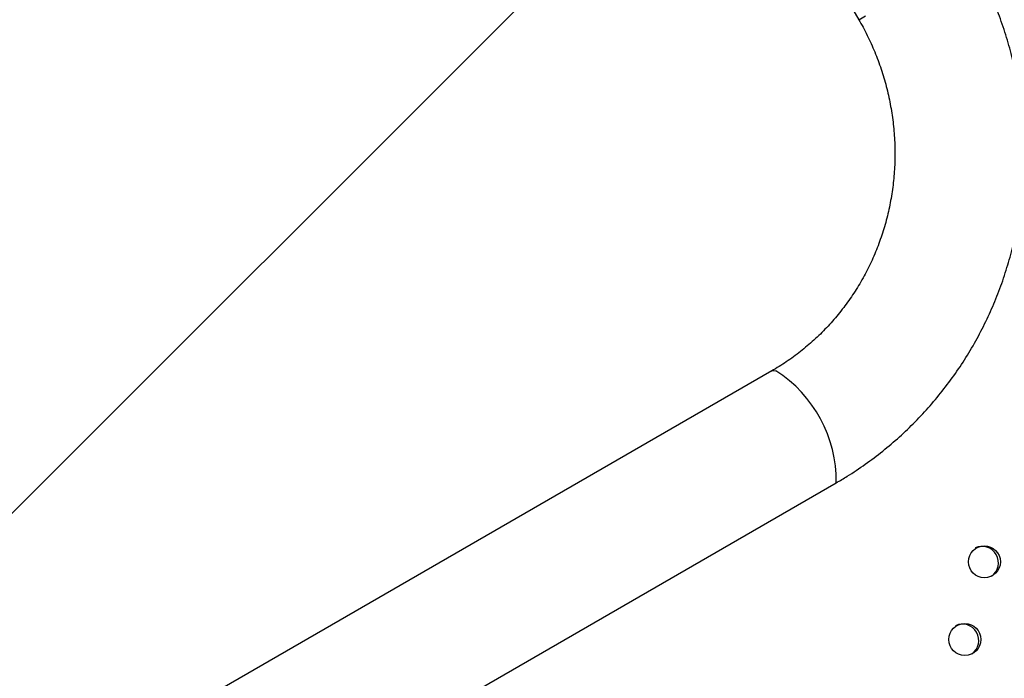
# Model space of a CAD drawing. Units: metres. Extents: x -0.021 to 0.089, y 0.002 to 0.086.
# Drawn here: x 0.024 to 0.026, y 0.045 to 0.046 of the extents above; entities that cross this region are included whole.
import ezdxf

# ---------------------------------------------------------------- set-up
doc = ezdxf.new("R2010")
doc.units = ezdxf.units.M

# ---------------------------------------------------------------- blocks, each defined once
blk = doc.blocks.new('SW_HATCH_1')
at = {"color": 0, "linetype": 'Continuous', "lineweight": 0}
blk.add_line((0.007329390491396491, -0.004165337343572023), (0.001111539448093349, -0.01038318838687519), dxfattribs=at)

msp = doc.modelspace()

# ---------------------------------------------------------------- linework, layer by layer
at = {"color": 7, "linetype": 'Continuous', "lineweight": 25}
for p, q in [((0.02520214456556686, 0.04600209050389061), (0.02538381645244357, 0.04568742556551324)), ((0.02538381645244357, 0.04568742556551324), (0.02539186272462238, 0.04569207108292166)), ((0.02527674941961356, 0.04525538452516965), (0.01786506004645183, 0.04097624367042479)), ((0.01794443504645183, 0.04083876213757401), (0.02535612441961356, 0.04511790299231887))]:
    msp.add_line(p, q, dxfattribs=at)
at = {"color": 7, "linetype": 'Continuous', "lineweight": 25, "flags": 128}
for points in [[(0.02527673616233991, 0.04525537684189949), (0.02527850068880272, 0.04525598454308191), (0.0252819514440664, 0.04525566538933196)], [(0.02527674941961357, 0.04525538452516966), (0.02527850068880272, 0.04525598454308191), (0.02528195144406639, 0.04525566538933196)]]:
    msp.add_lwpolyline(points, dxfattribs=at)
at = {"color": 7, "linetype": 'Continuous', "lineweight": 25}
for centre, radius in [((0.02553818580912842, 0.04502069093695952), 1.959247121176253e-05), ((0.02551412291246344, 0.04492514855899939), 1.959247121176596e-05)]:
    msp.add_circle(centre, radius, dxfattribs=at)
for centre, radius, start, end in [((0.02519421970974981, 0.04511958051888251), 0.0001619134002219646, 359.4063683943664, 57.19077316492286), ((0.02519423610355304, 0.04511959323158259), 0.0001618938327297968, 359.4011180542062, 57.19321172883019), ((0.0255353736697912, 0.04501953830714905), 2.003232572962231e-05, 304.8327067251272, 115.1672932730297), ((0.02551131077310063, 0.0449239959291741), 2.003232575126174e-05, 304.8327095428374, 115.1672904665379)]:
    msp.add_arc(centre, radius, start, end, dxfattribs=at)
for points, knots in [([(0.02535612441961357, 0.04511790299231887), (0.0253605817960695, 0.04512053754258077), (0.02537273953328892, 0.04512772342200832), (0.02539192773121348, 0.04514055903680009), (0.02541338275728477, 0.04515670930039671), (0.02543384817239783, 0.04517411865412192), (0.02545327038388381, 0.04519270426871062), (0.02547158209373459, 0.04521241193976386), (0.02548872433235733, 0.04523317530504919), (0.02550464061235268, 0.04525492688157315), (0.02551927872010662, 0.04527759536006968), (0.02553259045060226, 0.04530110659475181), (0.02554453188277456, 0.04532538361555673), (0.02555506349816838, 0.04535034691573221), (0.0255641503284321, 0.04537591467917077), (0.02557176208038389, 0.04540200303734284), (0.02557787325082703, 0.04542852633132321), (0.02558246322613288, 0.0454553973846146), (0.02558551636692418, 0.04548252778440677), (0.02558702207464244, 0.04550982816943502), (0.02558697484653718, 0.04553720852727215), (0.02558537429125291, 0.04556457848365979), (0.02558222520620637, 0.04559184764207781), (0.02557753733735714, 0.04561892574914315), (0.02557132623729187, 0.04564572351665483), (0.02556360993561847, 0.04567215099164987), (0.02555442115706566, 0.0456981250736199), (0.02554376141335847, 0.04572354287144212), (0.02553269765961995, 0.04574646476957682), (0.02552475110938786, 0.04576064056261289), (0.02552129798529434, 0.04576680056551324)], [0, 0, 0, 0, 0.02110618249979613, 0.05756826309705801, 0.09403298279353434, 0.1304987727658222, 0.1669673826477363, 0.2034405015118468, 0.2399197260478151, 0.2764065326018333, 0.3129022530402561, 0.3494080549927977, 0.3859249268274166, 0.4224536674988612, 0.4589948812074708, 0.4955489766158494, 0.5321161702077517, 0.5686964932445557, 0.6052898016824151, 0.6418957883635489, 0.6785139967837596, 0.7151438357649909, 0.7517845944206322, 0.7884354568854275, 0.8250955163859848, 0.8617637883424595, 0.8984392223119919, 0.9351207127021101, 0.9718071082929425, 1, 1, 1, 1]), ([(0.02538381645244357, 0.04568742556551324), (0.02538556568311626, 0.04568432648791956), (0.02539098672753354, 0.04567472213010085), (0.02539912883229122, 0.04565809402076918), (0.0254076717661041, 0.04563737785670588), (0.02541477509944757, 0.04561614314329003), (0.02542042506207523, 0.04559450716934218), (0.0254245890619749, 0.04557257167631452), (0.02542724866773593, 0.04555044408487987), (0.02542839073299882, 0.04552823147099172), (0.02542800981997781, 0.04550604155082251), (0.02542610755388914, 0.04548398179804145), (0.02542269276453127, 0.04546215907662619), (0.02541778138681116, 0.04544067915154074), (0.02541139640024399, 0.04541964625031646), (0.02540356774179071, 0.04539916261934797), (0.02539433219669698, 0.04537932811492791), (0.02538373333006955, 0.04536023970452351), (0.02537182120831913, 0.0453419913094442), (0.02535865284393576, 0.04532467235578332), (0.02534428985181192, 0.04530837111379585), (0.02532880640738772, 0.04529316008850313), (0.02531225854958526, 0.04527914841890578), (0.02529495399213401, 0.04526639905512115), (0.02528276318834019, 0.04525902310749211), (0.02527674941961356, 0.04525538452516965)], [0, 0, 0, 0, 0.02110272878734937, 0.06539951069255982, 0.109702615720795, 0.1540092519526081, 0.1983238591787208, 0.2426508855653248, 0.2869947602737153, 0.3313598568157755, 0.3757504419189959, 0.420170607835586, 0.4646241869702395, 0.509114648956136, 0.553644981898686, 0.5982175614192964, 0.642834013287392, 0.6874950776729026, 0.7322004851307922, 0.7769488560044742, 0.8217376356072772, 0.8665630769137977, 0.911420280269493, 0.9563032957188374, 1, 1, 1, 1])]:
    msp.add_open_spline(points, degree=3, knots=knots, dxfattribs=at)

# ---------------------------------------------------------------- block references
at = {"color": 7, "linetype": 'Continuous', "lineweight": 0}
msp.add_blockref('SW_HATCH_1', (0.01977747302134712, 0.05200977221028601), dxfattribs=at)

doc.saveas('drawing.dxf')
